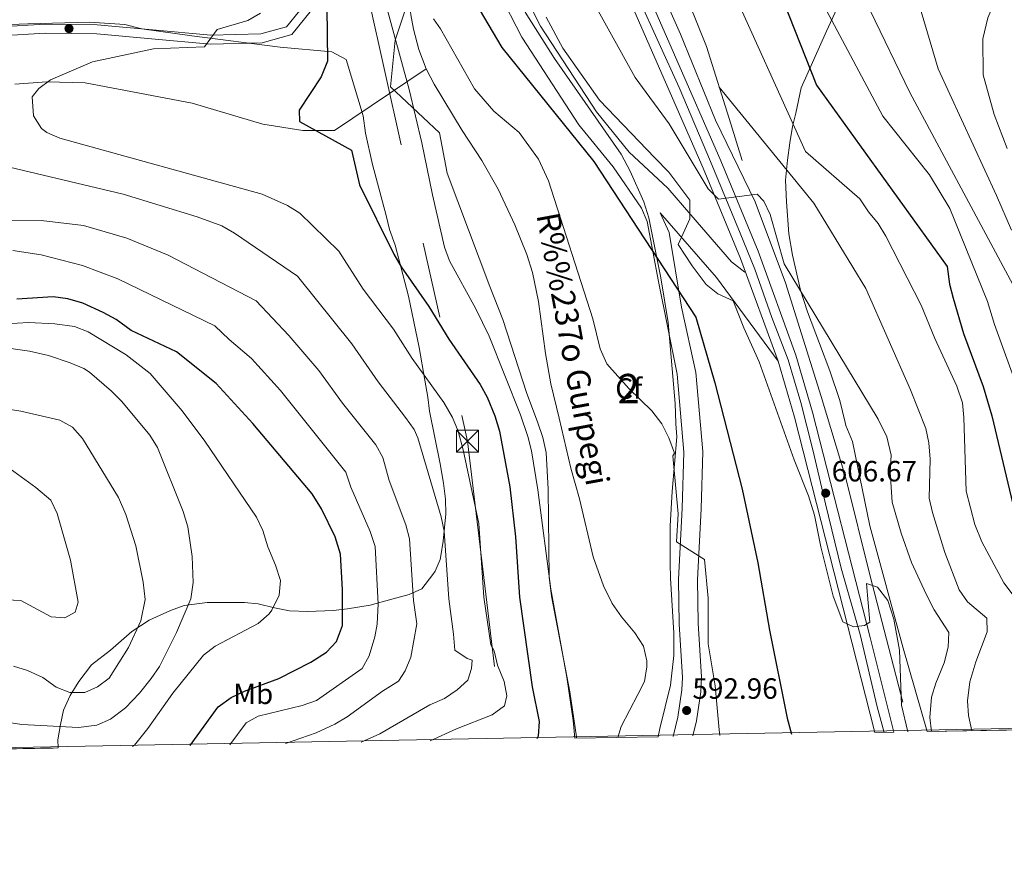
# Model space of a CAD drawing. Units: metres. Extents: x 627615 to 634512, y 4743496 to 4748252.
# Drawn here: x 629584 to 629921, y 4743496 to 4743780 of the extents above; entities that cross this region are included whole.
import ezdxf
from ezdxf.enums import TextEntityAlignment as Align

# ---------------------------------------------------------------- set-up
doc = ezdxf.new("R2010")
doc.units = ezdxf.units.M
doc.header["$MEASUREMENT"] = 0
for name, pattern in [('DGN Style 2', [86.13210000000001, 51.67926000000001, -34.45284]), ('DGN Style 3', [120.58494000000002, 86.13210000000001, -34.45284]), ('DGN Style 4', [137.8974921, 68.90568, -34.45284, 0.08613210000000002, -34.45284]), ('DGN Style 7', [172.26420000000002, 77.51889000000001, -34.45284, 25.83963, -34.45284])]:
    doc.linetypes.add(name, pattern=pattern)
for name, color, linetype, lineweight in [('Nivel 11', 7, 'Continuous', 0), ('Nivel 16', 7, 'Continuous', 0), ('Nivel 21', 7, 'Continuous', 0), ('Nivel 23', 7, 'Continuous', 0), ('Nivel 32', 7, 'Continuous', 0), ('Nivel 35', 7, 'Continuous', 0), ('Nivel 37', 7, 'Continuous', 0), ('Nivel 4', 7, 'Continuous', 0), ('Nivel 41', 7, 'Continuous', 0), ('Nivel 43', 7, 'Continuous', 0), ('Nivel 48', 7, 'Continuous', 0), ('Nivel 49', 7, 'Continuous', 0), ('Nivel 5', 7, 'Continuous', 0), ('Nivel 54', 7, 'Continuous', 0), ('Nivel 57', 7, 'Continuous', 0), ('Nivel 61', 7, 'Continuous', 0), ('Nivel 7', 7, 'Continuous', 0)]:
    doc.layers.add(name, color=color, linetype=linetype, lineweight=lineweight)
doc.styles.add('Style-Arial', font='txt')
doc.styles.add('Style-Arial Narrow', font='txt')
doc.styles.add('Style-timesi', font='timesi.shx', dxfattribs={"bigfont": 'timesibig.shx'})

# ---------------------------------------------------------------- blocks, each defined once
blk = doc.blocks.new('5PATER_3')
at = {"layer": 'Nivel 7', "linetype": 'Continuous', "lineweight": 0}
h = blk.add_hatch(color=51, dxfattribs=at)
edge = h.paths.add_edge_path()
edge.add_ellipse((0.00102224200963974, -0.000518798828125), major_axis=(-1.095731442372465, -1.110710699892244), ratio=0.9994222409660318, start_angle=0, end_angle=360)
blk = doc.blocks.new('5TME')
at = {"layer": 'Nivel 32', "color": 7, "linetype": 'Continuous', "lineweight": 0}
for p, q in [((-37.49965077638626, 37.49965074658394), (37.49965074658394, -37.49965077638626)), ((37.19965353608131, 37.69964888691902), (-37.19965356588364, -37.89964705705643))]:
    blk.add_line(p, q, dxfattribs=at)
at = {"layer": 'Nivel 32', "color": 7, "linetype": 'Continuous', "lineweight": 0, "flags": 128}
blk.add_lwpolyline([(-37.49965077638626, -37.49965077638626), (37.49965074658394, -37.49965077638626), (37.49965074658394, 37.49965074658394), (-37.49965077638626, 37.49965074658394), (-37.19965356588364, -37.89964705705643)], dxfattribs=at)

msp = doc.modelspace()

# ---------------------------------------------------------------- linework, layer by layer
at = {"layer": 'Nivel 11', "color": 142, "linetype": 'DGN Style 3', "lineweight": 13}
for points in [[(629707.0399999991, 4743903.119999999, 597.5), (629712.2699999996, 4743893.949999999, 597.3000000000001), (629713.9600000009, 4743888.960000001, 597.3000000000001), (629715.870000001, 4743877.49, 596.9), (629715.6600000001, 4743873.52, 596.96), (629709.1000000015, 4743845.369999999, 599.09), (629712.6600000001, 4743814.390000001, 597.59), (629714.8099999987, 4743802.540000001, 596.34), (629717.0100000016, 4743789.67, 596.28), (629717.7100000009, 4743782.109999999, 596.28), (629718.5799999982, 4743777.18, 596.28), (629720.4800000004, 4743770.220000001, 596.28), (629722.9400000013, 4743763.720000001, 596.28)], [(629582.3200000003, 4743758.439999999, 604.82), (629593.2800000012, 4743759.210000001, 604.26), (629606.4400000013, 4743758.83, 603.72), (629642.9600000009, 4743751.93, 599.95), (629667.120000001, 4743744.810000001, 599.8100000000001), (629680.7600000016, 4743742.640000001, 598.21), (629691.5899999999, 4743742.609999999, 597.65), (629722.9400000013, 4743763.720000001, 596.28)], [(629722.9400000013, 4743763.720000001, 596.28), (629725.6600000001, 4743758.390000001, 595.97), (629735.2399999984, 4743742.630000001, 595.66), (629741.9600000009, 4743732.35, 595.66), (629747.5700000003, 4743722.540000001, 595.0600000000001), (629753.2300000004, 4743710.369999999, 594.41), (629757.3299999982, 4743700.24, 593.86), (629759.3200000003, 4743694.050000001, 593.8000000000001), (629761.3500000015, 4743684.210000001, 593.48), (629763.7199999988, 4743666.470000001, 593.17), (629765.5899999999, 4743656.09, 593.17), (629768.379999999, 4743644.369999999, 592.5600000000001), (629772.379999999, 4743627.210000001, 592.54), (629775.2899999991, 4743616.790000001, 592.23), (629780.0399999991, 4743596.949999999, 591.92), (629783.5199999996, 4743587.029999999, 591.92), (629786.5199999996, 4743581.01, 591.92), (629789.6700000018, 4743576.439999999, 591.62), (629794.2199999988, 4743570.99, 591.61), (629797.1799999997, 4743566.390000001, 591.61), (629798.3200000003, 4743561.449999999, 591.61), (629798.3399999999, 4743559.33, 591.61), (629797.5399999991, 4743554.390000001, 591.61), (629795.2199999988, 4743549.9, 590.99), (629789.5399999991, 4743539.050000001, 590.98), (629788.4800000004, 4743535.27, 590.79)]]:
    msp.add_polyline3d(points, dxfattribs=at)
at = {"layer": 'Nivel 16', "color": 4, "linetype": 'DGN Style 2', "lineweight": 0}
msp.add_polyline3d([(629768.7399999984, 4743893.98, 612.66), (629777.9100000001, 4743855.82, 611.57), (629789.4400000013, 4743821.58, 610.76), (629809.8399999999, 4743775.460000001, 610.28), (629821.8200000003, 4743746.1, 609.74), (629835.3900000006, 4743718.210000001, 608.99), (629845.7899999991, 4743690.52, 608.38), (629857.8900000006, 4743651.73, 606.89), (629866.3200000003, 4743623.869999999, 605.8100000000001), (629874.7100000009, 4743590.369999999, 605.0600000000001), (629885.8000000007, 4743547.290000001, 603.77)], dxfattribs=at)
at = {"layer": 'Nivel 16', "color": 1, "linetype": 'Continuous', "lineweight": 13}
msp.add_polyline3d([(629796.2899999991, 4743827.23, 614.22), (629797.7300000004, 4743822.48, 615.1), (629806.8500000015, 4743800.790000001, 614.76), (629818.75, 4743771.24, 614.15), (629827.0100000016, 4743744.869999999, 613.88), (629830.870000001, 4743732.390000001, 610.35)], dxfattribs=at)
at = {"layer": 'Nivel 21', "color": 7, "linetype": 'Continuous', "lineweight": 0, "extrusion": (-0.697771904323665, -0.5112135691232854, 0.5017719165923478), "elevation": -2864206.875029076, "flags": 128}
msp.add_lwpolyline([(-3454412.756628452, 1662176.517080493), (-3454383.484154984, 1662181.3841327), (-3454348.034139456, 1662181.777196296)], dxfattribs=at)
at = {"layer": 'Nivel 21', "color": 7, "linetype": 'Continuous', "lineweight": 13}
for points in [[(629876.2300000004, 4743536.93, 603.67), (629868.4600000009, 4743567.82, 604.89), (629848.8599999994, 4743644.66, 607.21), (629843.2600000016, 4743663.85, 607.75), (629830.3900000006, 4743698.84, 608.8100000000001), (629817.6000000015, 4743729.720000001, 610.36), (629785.8399999999, 4743802.34, 611.86), (629774.370000001, 4743832.48, 612.3100000000001), (629768.3099999987, 4743851.98, 613.02), (629757.0799999982, 4743899.699999999, 613.76), (629752.4400000013, 4743927.68, 614.28), (629749.7699999996, 4743954.49, 615.12), (629749.25, 4743997.939999999, 616.82), (629750.8099999987, 4744031.790000001, 618.11), (629756.2300000004, 4744076.140000001, 620.39), (629759.6999999993, 4744096.529999999, 621.73), (629770.5599999987, 4744136.310000001, 623.9), (629797.4200000018, 4744226.57, 630.1800000000001), (629800.5799999982, 4744240.76, 630.95), (629803.4499999993, 4744259.18, 631.95), (629804.9600000009, 4744279.060000001, 633.37), (629805.1099999994, 4744301.02, 634.5600000000001), (629798.3000000007, 4744368.26, 638.86)], [(629882.7600000016, 4743537.050000001, 603.61), (629874.629999999, 4743569.380000001, 604.89), (629855, 4743646.34, 607.21), (629849.3099999987, 4743665.83, 607.75), (629836.4499999993, 4743701.35, 608.8100000000001), (629823.6400000006, 4743732.290000001, 610.36), (629791.9200000018, 4743804.82, 611.86), (629780.5799999982, 4743834.619999999, 612.3100000000001), (629774.6400000006, 4743853.710000001, 613.02), (629763.5199999996, 4743900.99, 613.76), (629758.9600000009, 4743928.540000001, 614.28), (629756.3399999999, 4743954.85, 615.12), (629755.8200000003, 4743997.83, 616.82), (629757.3599999994, 4744031.24, 618.11), (629762.7199999988, 4744075.189999999, 620.39), (629766.120000001, 4744095.109999999, 621.73), (629776.870000001, 4744134.51, 623.9), (629803.7699999996, 4744224.92, 630.1800000000001), (629807.0399999991, 4744239.540000001, 630.95), (629809.9800000004, 4744258.42, 631.95), (629811.5199999996, 4744278.790000001, 633.37), (629811.6799999997, 4744301.33, 634.5600000000001), (629804.8500000015, 4744368.790000001, 638.86)]]:
    msp.add_polyline3d(points, dxfattribs=at)
at = {"layer": 'Nivel 21', "color": 7, "linetype": 'DGN Style 3', "lineweight": 0}
for points in [[(629750.1999999993, 4744212.1, 612.2), (629736.3000000007, 4744166.779999999, 612.48), (629729.5899999999, 4744142.27, 612.41), (629724.3999999985, 4744118.99, 612.09), (629719.9499999993, 4744095.540000001, 610.71), (629717.3200000003, 4744071.73, 609.15), (629717.3599999994, 4744053.369999999, 607.75), (629716.129999999, 4744018.390000001, 606.37), (629718.3000000007, 4743982.880000001, 605.5), (629720.9200000018, 4743967.890000001, 603.9300000000001), (629724.6000000015, 4743946.02, 602.98), (629730.7399999984, 4743920.08, 602.64), (629736.1000000015, 4743902.49, 602.98), (629741.7600000016, 4743868.6, 604.11), (629743.7199999988, 4743833.560000001, 604.47), (629747.8000000007, 4743814.33, 604.34), (629754.6499999985, 4743792.66, 604.54), (629762.0399999991, 4743778.25, 604.47), (629781.1600000001, 4743748.99, 603.95), (629792.3399999999, 4743735.25, 603.86), (629805.4899999984, 4743722.92, 604.0600000000001), (629813.3299999982, 4743713.779999999, 604.95), (629827.3200000003, 4743697.75, 608.27), (629831.8399999999, 4743694.17, 608.61)], [(629577.4100000001, 4743777.99, 608.96), (629592.7300000004, 4743778.880000001, 608.21), (629610.5399999991, 4743778.65, 606.5600000000001), (629629.379999999, 4743776.93, 604.71), (629649.3399999999, 4743775.119999999, 603.96), (629666.4299999997, 4743775.58, 602.1800000000001), (629675.2399999984, 4743778.060000001, 600.74), (629685.9100000001, 4743791.32, 598.69), (629690.7399999984, 4743803.439999999, 598.49), (629692.8500000015, 4743815.689999999, 598.62), (629691.5700000003, 4743834.83, 599.1), (629692.3599999994, 4743853.859999999, 599.58), (629696.8299999982, 4743890.76, 599.79), (629702.8500000015, 4743907.23, 599.85), (629711.5899999999, 4743916.84, 600.61), (629716.2399999984, 4743920.290000001, 600.88), (629721.5100000016, 4743922.800000001, 602.75)], [(629814.0899999999, 4743535.76, 592.57), (629815.3299999982, 4743540.949999999, 592.82), (629816.8099999987, 4743550.859999999, 593.17), (629817.0199999996, 4743555.83, 593.35), (629815.8599999994, 4743574.33, 593.98), (629815.6499999985, 4743589.109999999, 594.91), (629816.870000001, 4743613.35, 596.16), (629817.5399999991, 4743632.91, 596.61), (629815.129999999, 4743659.890000001, 597.72), (629810.1400000006, 4743682.279999999, 599.75), (629805.9699999988, 4743707.800000001, 603.12), (629802.879999999, 4743714.5, 604.0600000000001)]]:
    msp.add_polyline3d(points, dxfattribs=at)
at = {"layer": 'Nivel 21', "color": 7, "linetype": 'Continuous', "lineweight": 0}
for points in [[(629577.4200000018, 4743774.98, 608.96), (629592.7899999991, 4743775.880000001, 608.21), (629610.379999999, 4743775.65, 606.5600000000001), (629629.1099999994, 4743773.939999999, 604.71), (629649.2399999984, 4743772.109999999, 603.96), (629666.8900000006, 4743772.59, 602.1800000000001), (629676.9800000004, 4743775.43, 600.74), (629688.5300000012, 4743789.790000001, 598.69)], [(629747.7199999988, 4743789.810000001, 604.54), (629755.5799999982, 4743774.5, 604.47), (629775.120000001, 4743744.58, 603.95), (629786.870000001, 4743730.15, 603.86)], [(629786.870000001, 4743730.15, 603.86), (629796.4699999988, 4743716.07, 602.37), (629798.4100000001, 4743711.52, 602.14), (629802.379999999, 4743691.040000001, 602.03), (629808.6700000018, 4743659.32, 597.72), (629811.0399999991, 4743632.73, 596.61), (629810.3900000006, 4743613.630000001, 596.16), (629809.1600000001, 4743589.220000001, 594.91), (629809.370000001, 4743574.08, 593.98), (629810.5300000012, 4743555.77, 593.35), (629810.3399999999, 4743551.48, 593.17), (629808.9600000009, 4743542.18, 592.82), (629807.3900000006, 4743535.630000001, 592.51)]]:
    msp.add_polyline3d(points, dxfattribs=at)
at = {"layer": 'Nivel 23', "color": 7, "linetype": 'DGN Style 4', "lineweight": 0}
msp.add_polyline3d([(629752.9200000018, 4744006.52, 617.15), (629752.9200000018, 4743988.02, 616.4300000000001), (629752.9200000018, 4743961.859999999, 615.41), (629753.8200000003, 4743943.1, 614.9), (629755.5, 4743928.609999999, 614.3000000000001), (629760.1600000001, 4743902.83, 613.8000000000001), (629764.9400000013, 4743879.540000001, 613.4300000000001), (629771.5100000016, 4743852.359999999, 613), (629778.620000001, 4743830.359999999, 612.26), (629784.8299999982, 4743813.15, 612.01), (629790.9100000001, 4743798.01, 611.75), (629809.370000001, 4743757.26, 610.9), (629820.1000000015, 4743732.029999999, 610.38), (629830.2800000012, 4743707.529999999, 609.1800000000001), (629835.1999999993, 4743695.24, 608.66), (629841.0199999996, 4743678.68, 608.17), (629846.6799999997, 4743664.279999999, 607.73), (629850.9499999993, 4743649.66, 607.32), (629855.0899999999, 4743633.48, 606.84), (629859.3599999994, 4743615.109999999, 606.29), (629864.7600000016, 4743593.09, 605.63), (629871.2300000004, 4743570.449999999, 604.9300000000001), (629877.0300000012, 4743545.68, 603.99), (629879.5, 4743536.99, 603.64)], dxfattribs=at)
at = {"layer": 'Nivel 32', "color": 6, "linetype": 'DGN Style 7', "lineweight": 0}
msp.add_polyline3d([(629920.370000001, 4744970.550000001, 679.8100000000001), (629731.4400000013, 4744843.58, 629.99), (629653.6700000018, 4744655.050000001, 622.6), (629569.8000000007, 4744461.65, 652.7), (629594.0700000003, 4744348.93, 633.6800000000001), (629626.2600000016, 4744173.07, 631.36), (629660.8000000007, 4744003.609999999, 606.41), (629697.5599999987, 4743813.390000001, 598.34), (629737.0500000007, 4743636.470000001, 604.2), (629749.25, 4743534.540000001, 601.99)], dxfattribs=at)
at = {"layer": 'Nivel 35', "color": 92, "linetype": 'DGN Style 3', "lineweight": 0}
for points in [[(629773.7300000004, 4743535, 594.73), (629773.1700000018, 4743541, 594.57), (629771.0100000016, 4743555.85, 594.91), (629765.5599999987, 4743585.91, 595.22), (629761.0500000007, 4743619.810000001, 595.85), (629758.8900000006, 4743633.189999999, 595.85), (629757.6799999997, 4743638.029999999, 596.02), (629755.1499999985, 4743645.48, 596.36), (629744.5199999996, 4743672.290000001, 597.4), (629739.9499999993, 4743681.66, 597.72), (629730.8999999985, 4743698.029999999, 598.34), (629729.1700000018, 4743702.73, 598.34), (629725.1400000006, 4743720.57, 598.34), (629721.4699999988, 4743738.35, 598.96), (629717.1000000015, 4743756.630000001, 598.65), (629708.5, 4743787.960000001, 598.57), (629700.6999999993, 4743821.43, 598.57), (629696.8399999999, 4743857.41, 598.57), (629693.7300000004, 4743873.689999999, 598.57), (629685.6099999994, 4743904.33, 598.7), (629669.0799999982, 4743953.449999999, 604.29), (629665.7899999991, 4743966.83, 605), (629664.0799999982, 4743973.790000001, 605.1), (629658.1000000015, 4744008.470000001, 603.87)], [(629756.7199999988, 4743782.99, 603.5500000000001), (629766.8399999999, 4743767.24, 603.44), (629789.5899999999, 4743734.470000001, 604.57), (629792.6600000001, 4743728.73, 603.02), (629797.2699999996, 4743718.27, 600.64), (629798.9899999984, 4743712.77, 600.22), (629803.1400000006, 4743692.310000001, 598.85), (629805.6000000015, 4743676.98, 597.72), (629808.0300000012, 4743649.310000001, 596.78), (629808.3099999987, 4743642.630000001, 596.78), (629808.2100000009, 4743642.369999999, 597.4), (629808.5599999987, 4743638, 597.09), (629807.0399999991, 4743619.33, 596.78), (629806.3500000015, 4743607.550000001, 596.21), (629806.2899999991, 4743594.73, 595.22), (629806.3900000006, 4743589.73, 595.28), (629807.5700000003, 4743570.869999999, 593.36), (629807.5399999991, 4743563.310000001, 593.35), (629806.4499999993, 4743553.15, 593.16), (629802.7600000016, 4743538.35, 592.73), (629802.2199999988, 4743535.529999999, 592.62)], [(629894.1000000015, 4743537.26, 609.16), (629885.9299999997, 4743565.77, 606.24), (629874.5399999991, 4743607.51, 606.86), (629868.6600000001, 4743636.32, 607.79), (629866.3500000015, 4743641.83, 608.11), (629866.1000000015, 4743642.82, 607.79), (629864.3399999999, 4743650.42, 607.79), (629860.9400000013, 4743660.470000001, 607.79), (629857.3599999994, 4743669.83, 608.54), (629853.2699999996, 4743680.65, 608.73), (629850.8099999987, 4743688.07, 609.47), (629848.129999999, 4743700.029999999, 610.6), (629846.8299999982, 4743707.32, 611.85), (629846.0300000012, 4743718.27, 612.47), (629845.6799999997, 4743725.640000001, 613.8100000000001), (629846.3900000006, 4743732.42, 615.02), (629847.2699999996, 4743738.359999999, 616.54), (629848.1400000006, 4743743.960000001, 618.4300000000001), (629849.2600000016, 4743748.48, 620.26), (629851.1099999994, 4743757.220000001, 654.3100000000001), (629859.8000000007, 4743776.49, 637.82), (629863.2800000012, 4743784.199999999, 633.49)], [(629580.9100000001, 4743778.800000001, 608.4300000000001), (629586.7699999996, 4743779.050000001, 606.45), (629607.8399999999, 4743779.609999999, 604.9), (629620.0100000016, 4743778.77, 603.98), (629625.75, 4743777.290000001, 603.98), (629642.8900000006, 4743774.9, 601.45), (629673.0599999987, 4743771.029999999, 600.0600000000001), (629690.7100000009, 4743769.470000001, 598.85), (629695.5700000003, 4743766.83, 598.58), (629701.370000001, 4743747.630000001, 598.65), (629702.2100000009, 4743741.689999999, 598.96), (629704.5700000003, 4743730.99, 598.96), (629709.2600000016, 4743713.59, 598.96), (629710.3999999985, 4743708.73, 599.26), (629712.3299999982, 4743703.390000001, 601.46), (629716.8599999994, 4743685.949999999, 604.52), (629720.5899999999, 4743668.49, 607.9), (629722.5, 4743657.34, 608.63), (629723.5199999996, 4743651.449999999, 609.87), (629724.120000001, 4743646.720000001, 611.53), (629727.7199999988, 4743628.68, 611.74), (629728.879999999, 4743622.130000001, 611.4300000000001), (629729.5599999987, 4743616.710000001, 611.4300000000001), (629729.620000001, 4743611.699999999, 611.58), (629728.8000000007, 4743602.290000001, 612.6800000000001), (629727.9800000004, 4743597.33, 612.84), (629727.6900000013, 4743596.029999999, 612.99), (629725.9699999988, 4743592.109999999, 615.61), (629725.1999999993, 4743590.890000001, 616.42), (629721.4400000013, 4743586.07, 617.98), (629717.1799999997, 4743584.060000001, 620.78), (629711.1600000001, 4743582.48, 623.28), (629703.8399999999, 4743580.48, 625.46), (629696.0399999991, 4743579.24, 626.39), (629691.1999999993, 4743578.619999999, 627.44), (629682.5199999996, 4743578.33, 629.82), (629676.2399999984, 4743578.57, 631.07), (629671.0799999982, 4743579.550000001, 632.63), (629665.5799999982, 4743580.859999999, 633.25), (629660.8299999982, 4743581.4, 634.73), (629648.0700000003, 4743581.34, 637.24), (629640.1999999993, 4743580.300000001, 639.17), (629635.5899999999, 4743578.67, 640.17), (629628.2899999991, 4743575.300000001, 641.54), (629622.3099999987, 4743571.4, 641.67), (629615.1000000015, 4743565.130000001, 641.67), (629608.6000000015, 4743560.050000001, 641.35), (629604.2399999984, 4743554.41, 641.04), (629601.25, 4743549.619999999, 639.17), (629599, 4743544.6, 636.99), (629597.9200000018, 4743539.67, 634.19), (629597.0700000003, 4743534.460000001, 632.32), (629597.1499999985, 4743531.68, 630.98)]]:
    msp.add_polyline3d(points, dxfattribs=at)
at = {"layer": 'Nivel 4', "color": 30, "linetype": 'Continuous', "lineweight": 30, "flags": 128}
for points, elevation in [([(629702.379999999, 4743980.380000001), (629704.7600000016, 4743973.300000001), (629718.0599999987, 4743929.23), (629725.3500000015, 4743882.16), (629726.629999999, 4743854.98), (629731.7399999984, 4743810.290000001), (629733.9699999988, 4743799.540000001), (629736.629999999, 4743791.720000001), (629748.7699999996, 4743770.949999999), (629780.1900000013, 4743731.98), (629815.1099999994, 4743678.810000001), (629821.5799999982, 4743656.42), (629830.9600000009, 4743620.029999999), (629836.2899999991, 4743594.91), (629840.2399999984, 4743571.880000001), (629846.2800000012, 4743541.890000001), (629847.8200000003, 4743536.390000001)], 600), ([(629822.7199999988, 4743882.33), (629814.5399999991, 4743857.689999999), (629817.0700000003, 4743840.640000001), (629820.8999999985, 4743831.41), (629843.2600000016, 4743791.380000001), (629856.3000000007, 4743758.029999999), (629900.9600000009, 4743696.130000001), (629901.8299999982, 4743690.16), (629903.0199999996, 4743685.310000001), (629906.5899999999, 4743673.27), (629913.3200000003, 4743655.17), (629916.2899999991, 4743645.18), (629924.4499999993, 4743610.67), (629928.8900000006, 4743601.17), (629937.5799999982, 4743586.68), (629939.25, 4743581.960000001), (629938.879999999, 4743569.18), (629935.6400000006, 4743545.76), (629935.7100000009, 4743540.220000001), (629936.5300000012, 4743538.060000001)], 625), ([(629689.0300000012, 4743784.630000001), (629689.25, 4743766.279999999), (629687.0700000003, 4743760.93), (629679.4800000004, 4743749.6), (629679.6499999985, 4743745.710000001), (629697.379999999, 4743735.92), (629700.1999999993, 4743724.029999999), (629711.9400000013, 4743700.380000001), (629714.3999999985, 4743696.02), (629723.8099999987, 4743682.449999999), (629730.6999999993, 4743671.35), (629741.3999999985, 4743655.869999999), (629743.8000000007, 4743651.49), (629746.4499999993, 4743645.119999999), (629748.0199999996, 4743639.880000001), (629751.5199999996, 4743620.880000001), (629753.4499999993, 4743603.77), (629754.8299999982, 4743583.199999999), (629759.1600000001, 4743552.51), (629761.5199999996, 4743540.699999999), (629761.1799999997, 4743535.74), (629760.7100000009, 4743534.75)], 600), ([(629642.25, 4743532.529999999), (629651.870000001, 4743545.699999999), (629656.3299999982, 4743548.91), (629660.8299999982, 4743551.08), (629672.6000000015, 4743555.439999999), (629683.5399999991, 4743561.01), (629688.8900000006, 4743564.369999999), (629692.3200000003, 4743568.050000001), (629694.3200000003, 4743573.550000001), (629694.3599999994, 4743585.84), (629693.6799999997, 4743597.91), (629691.8200000003, 4743603.84), (629687.1499999985, 4743613.32), (629683.9699999988, 4743618.449999999), (629663.75, 4743642.550000001), (629651.129999999, 4743656.15), (629637.5700000003, 4743666.970000001), (629622.129999999, 4743674.27), (629616.9499999993, 4743677.98), (629612.6099999994, 4743680.470000001), (629605.620000001, 4743683.66), (629600.4499999993, 4743685.09), (629595.5, 4743685.75), (629583.0799999982, 4743684.98)], 625)]:
    msp.add_lwpolyline(points, dxfattribs=dict(at, elevation=elevation))
at = {"layer": 'Nivel 49', "color": 7, "linetype": 'Continuous', "lineweight": 0, "extrusion": (0.05429215948047986, -0.1129211762611894, 0.9921195338116953), "elevation": -500836.9804781157, "flags": 128}
msp.add_lwpolyline([(2622862.014944814, 3970798.778348343), (2621137.612914827, 3971594.580417946), (2621203.829973277, 3971740.236698864)], dxfattribs=at)
at = {"layer": 'Nivel 49', "color": 7, "linetype": 'Continuous', "lineweight": 0, "extrusion": (-0.2481938739954431, -0.004668647545736447, 0.9686991300921189), "elevation": -177891.6677107944, "flags": 128}
msp.add_lwpolyline([(-4730851.750423014, 696868.4373792), (-4730851.750423012, 696641.1955789067)], dxfattribs=at)
at = {"layer": 'Nivel 49', "color": 7, "linetype": 'Continuous', "lineweight": 0, "extrusion": (0.00918487192867814, 0.0001687878455499812, 0.9999578039289043), "elevation": 7189.628409667859, "flags": 128}
msp.add_lwpolyline([(629844.1160381027, 4743535.784048207), (629850.6463137455, 4743535.904048208)], dxfattribs=at)
at = {"layer": 'Nivel 49', "color": 7, "linetype": 'Continuous', "lineweight": 0, "extrusion": (0.07383330978092155, 0.001373522435376919, 0.9972696504972535), "elevation": 53606.73682371244, "flags": 128}
msp.add_lwpolyline([(4731000.744242378, -715918.1431092136), (4731000.744242378, -715889.5701657198)], dxfattribs=at)
at = {"layer": 'Nivel 5', "color": 30, "linetype": 'Continuous', "lineweight": 0, "flags": 128}
for points, elevation in [([(629930.3299999982, 4743935.369999999), (629900.0399999991, 4743925.66), (629879.1799999997, 4743916.699999999), (629874.3999999985, 4743913.939999999), (629866.9100000001, 4743906.98), (629859.629999999, 4743898.390000001), (629857.6499999985, 4743894.970000001), (629854.7800000012, 4743886.880000001), (629853, 4743878.869999999), (629852.2100000009, 4743853.779999999), (629853.3299999982, 4743839.869999999), (629855.2300000004, 4743830.24), (629874.6600000001, 4743783.609999999), (629888.2600000016, 4743755.609999999), (629925.8900000006, 4743685.359999999)], 635), ([(629937.7199999988, 4743921.92), (629907.6400000006, 4743915.640000001), (629898.7399999984, 4743911.91), (629890.3999999985, 4743905.720000001), (629885.7199999988, 4743901), (629883.0799999982, 4743896.73), (629881.3200000003, 4743890.220000001), (629876.2300000004, 4743860.529999999), (629875.5, 4743846.800000001), (629876.370000001, 4743836.99), (629880.8000000007, 4743821.390000001), (629897.8599999994, 4743763.609999999), (629917.8599999994, 4743720.41), (629922.9400000013, 4743708.59)], 640), ([(629924.129999999, 4743802.970000001), (629914.8999999985, 4743781.07), (629913.120000001, 4743773.880000001), (629913.2699999996, 4743761.6), (629917.0700000003, 4743748.119999999), (629921.5399999991, 4743736.470000001)], 645), ([(629825.5799999982, 4743795.25), (629852.5399999991, 4743735.48), (629871.0899999999, 4743719.27), (629874.0899999999, 4743714.76), (629877.3999999985, 4743710.779999999), (629880.0599999987, 4743706.540000001), (629892.0700000003, 4743682.91), (629896.8000000007, 4743671.51), (629904.3000000007, 4743655.310000001), (629906.1999999993, 4743649.58), (629906.7199999988, 4743644.609999999), (629907.4200000018, 4743619.4), (629910.4400000013, 4743608.060000001), (629912.8200000003, 4743602.07), (629920.3500000015, 4743588.109999999), (629923.5700000003, 4743583.869999999)], 620), ([(629774.3399999999, 4743535.01), (629774.3000000007, 4743535.48), (629772.0599999987, 4743550.85), (629765.7600000016, 4743583.49), (629764.9800000004, 4743589.970000001), (629764.6499999985, 4743620.09), (629763.8999999985, 4743632.630000001), (629762.8200000003, 4743637.710000001), (629761.0399999991, 4743643.029999999), (629757.3299999982, 4743652.810000001), (629749.1900000013, 4743677.99), (629744.75, 4743689.35), (629730.1499999985, 4743728.029999999), (629727.5300000012, 4743741.83), (629710.7699999996, 4743757.49), (629712.370000001, 4743773.49), (629717.9699999988, 4743790.290000001)], 595), ([(629777.629999999, 4743791.029999999), (629794.379999999, 4743760.720000001), (629805.9899999984, 4743744.869999999), (629819.3000000007, 4743722.689999999), (629822.8500000015, 4743719.15), (629836.0500000007, 4743720.880000001), (629838.3500000015, 4743718.470000001), (629840.4600000009, 4743713.939999999), (629845.2399999984, 4743697), (629877.3900000006, 4743643.99), (629880.3200000003, 4743637.949999999), (629881.8299999982, 4743631.65), (629881.5, 4743625.859999999), (629882.1400000006, 4743615.640000001), (629885.2100000009, 4743605.040000001), (629888.75, 4743594.99), (629893.7699999996, 4743584.23), (629896.4899999984, 4743578.880000001), (629901.6000000015, 4743571.07), (629901.2699999996, 4743566.07), (629899.9400000013, 4743560.790000001), (629897.120000001, 4743553.83), (629895.6600000001, 4743549.040000001), (629895.0799999982, 4743542.130000001), (629895.6600000001, 4743537.290000001)], 610), ([(629724.2899999991, 4743534.07), (629733.3000000007, 4743538.26), (629745.5399999991, 4743543), (629749.7199999988, 4743546.02), (629750.5, 4743549.48), (629749.5700000003, 4743554.390000001), (629747.3200000003, 4743559.98), (629746.1799999997, 4743564.85), (629744.9800000004, 4743566.949999999), (629742.6900000013, 4743583.210000001), (629740.9200000018, 4743608.32), (629735.6000000015, 4743633.460000001), (629733.8299999982, 4743639.92), (629731.9299999997, 4743644.57), (629729, 4743649.73), (629718.1400000006, 4743664.68), (629711.7300000004, 4743674.68), (629701.4499999993, 4743688.439999999), (629693.1000000015, 4743701.359999999), (629679.75, 4743714.34), (629675.5700000003, 4743717.029999999), (629666.8399999999, 4743720.800000001), (629597.7899999991, 4743739.93), (629593.2800000012, 4743741.93), (629591.4699999988, 4743743.32), (629588.7899999991, 4743747.59), (629588.2399999984, 4743754.09), (629590.5399999991, 4743756.91), (629594.5399999991, 4743759.91), (629608.870000001, 4743766.09), (629629.6999999993, 4743770.470000001), (629647.1400000006, 4743771.17), (629651.5, 4743777.050000001), (629662.0300000012, 4743780.15), (629666.2699999996, 4743782.720000001)], 605), ([(629859.75, 4743783.59), (629879.0500000007, 4743747.550000001), (629894.9899999984, 4743727.4), (629901.8900000006, 4743716), (629914.7899999991, 4743684.210000001), (629917.120000001, 4743676.380000001), (629925.0899999999, 4743654.35)], 630), ([(629725.4299999997, 4743780.689999999), (629727.7899999991, 4743777.310000001), (629739.4699999988, 4743756.790000001), (629746.0199999996, 4743749.199999999), (629754.6900000013, 4743741.949999999), (629761.3399999999, 4743732.810000001), (629764.7100000009, 4743725.41), (629779.8999999985, 4743678.25), (629782.3900000006, 4743667.970000001), (629784.7300000004, 4743662.91), (629792.1600000001, 4743654.449999999), (629800.0399999991, 4743646.800000001), (629803.4400000013, 4743642.42), (629805.879999999, 4743637.66), (629807.7699999996, 4743632.42), (629807.2600000016, 4743631.439999999), (629809.0599999987, 4743611.640000001), (629808.4600000009, 4743602.050000001), (629818.0599999987, 4743596.040000001), (629819.2600000016, 4743582.85), (629819.2600000016, 4743567.25), (629821.6600000001, 4743552.85), (629823.0799999982, 4743537.890000001), (629823.2399999984, 4743535.93)], 595), ([(629763.9400000013, 4743781.310000001), (629769.6000000015, 4743770.720000001), (629782.1400000006, 4743752.970000001), (629801.0599999987, 4743733.210000001), (629805.8599999994, 4743728.41), (629813.0599999987, 4743718.810000001), (629813.0599999987, 4743712.41), (629809.0599999987, 4743703.609999999), (629813.8599999994, 4743696.41), (629818.6600000001, 4743690.01), (629822.6600000001, 4743686.810000001), (629827.8299999982, 4743684.41), (629831.5199999996, 4743675.220000001), (629836.7800000012, 4743663.57), (629848.6799999997, 4743630.09), (629853.5799999982, 4743617.790000001), (629855.620000001, 4743611.15), (629857.7600000016, 4743600.43), (629861.9699999988, 4743583.560000001), (629865.3500000015, 4743574.720000001), (629868.9800000004, 4743573.029999999), (629872.7800000012, 4743573.5), (629874.5100000016, 4743574.66), (629873.4200000018, 4743587.859999999), (629877.2100000009, 4743586.609999999), (629880.7600000016, 4743582.02), (629882.7600000016, 4743575.67), (629884.7100000009, 4743565.07)], 605), ([(629823.1000000015, 4743757.35), (629855.4299999997, 4743717.75), (629873.1999999993, 4743688.65), (629888.4499999993, 4743654.040000001), (629893.6999999993, 4743640.75), (629894.7699999996, 4743635.859999999), (629895.129999999, 4743630.33), (629894.7899999991, 4743616.99), (629895.9299999997, 4743612.08), (629900.2199999988, 4743598.41), (629905.0599999987, 4743585.65), (629907.9600000009, 4743581.57), (629914.5100000016, 4743575.98), (629914.6700000018, 4743571.34), (629910.7899999991, 4743561.119999999), (629908.7699999996, 4743554.25), (629907.9100000001, 4743547.810000001), (629908.2600000016, 4743542.810000001), (629909.4200000018, 4743537.550000001)], 615), ([(629700.7100000009, 4743533.630000001), (629707.0500000007, 4743536.48), (629724.2399999984, 4743546.369999999), (629729.2399999984, 4743548.529999999), (629733.5, 4743551.49), (629737.2199999988, 4743554.82), (629738.4800000004, 4743558.800000001), (629738.6000000015, 4743561.640000001), (629736.9400000013, 4743562.18), (629732.7600000016, 4743565.060000001), (629732.3299999982, 4743570.51), (629730.629999999, 4743582.609999999), (629729.0799999982, 4743605.68), (629728.0300000012, 4743610.58), (629720.0700000003, 4743637.65), (629718.8200000003, 4743640.41), (629715.9200000018, 4743644.529999999), (629706.4899999984, 4743656.77), (629697.5599999987, 4743669.699999999), (629678.9699999988, 4743692.880000001), (629657.4400000013, 4743707.51), (629653.0899999999, 4743709.98), (629644.6700000018, 4743713.140000001), (629619.3500000015, 4743720.85), (629548.7899999991, 4743737.6)], 610), ([(629674.8500000015, 4743533.140000001), (629685.3000000007, 4743536.880000001), (629691.6799999997, 4743539.810000001), (629695.9899999984, 4743542.35), (629708, 4743551.08), (629713.4400000013, 4743554.5), (629715.7399999984, 4743558.060000001), (629717.7199999988, 4743562.699999999), (629719.6900000013, 4743574.07), (629718.5799999982, 4743582.02), (629717.2600000016, 4743603.07), (629716, 4743607.92), (629710.3200000003, 4743623.09), (629708.1499999985, 4743630.880000001), (629705.6900000013, 4743635.23), (629694.379999999, 4743649.470000001), (629686.2899999991, 4743660.65), (629676.0300000012, 4743672.550000001), (629664.8299999982, 4743684.4), (629634.7699999996, 4743700.060000001), (629620.6600000001, 4743705.859999999), (629605.8299999982, 4743710.109999999), (629591.370000001, 4743711.91), (629559.4200000018, 4743711.93)], 615), ([(629655.8299999982, 4743532.779999999), (629661.4600000009, 4743540.300000001), (629665.5599999987, 4743542.540000001), (629680.5100000016, 4743546.140000001), (629685.5100000016, 4743547.92), (629701.120000001, 4743558.790000001), (629703.4499999993, 4743563.18), (629705.3900000006, 4743569.66), (629706.1600000001, 4743573.949999999), (629706.5799999982, 4743580.880000001), (629705.4600000009, 4743600.460000001), (629703.8500000015, 4743605.59), (629697.1400000006, 4743620.77), (629695.4600000009, 4743625.939999999), (629673.1700000018, 4743653.75), (629663.2300000004, 4743664.710000001), (629655.5700000003, 4743671.15), (629650.6999999993, 4743675.92), (629617.5899999999, 4743691.939999999), (629605.5399999991, 4743696.43), (629591.3299999982, 4743700.17), (629581.6999999993, 4743701.58)], 620), ([(629622.5899999999, 4743532.16), (629623.2100000009, 4743532.57), (629627.7699999996, 4743538.300000001), (629636.3399999999, 4743550.35), (629646.879999999, 4743563.35), (629650.8399999999, 4743566.4), (629665.5799999982, 4743574.199999999), (629669.2899999991, 4743577.51), (629670.2199999988, 4743578.720000001), (629672.6799999997, 4743583.890000001), (629673.1400000006, 4743588.890000001), (629671.3999999985, 4743594.07), (629668.8000000007, 4743600.41), (629667.0799999982, 4743605.949999999), (629664.9499999993, 4743610.470000001), (629647.2600000016, 4743636.529999999), (629639.5100000016, 4743646.83), (629628.6700000018, 4743659.630000001), (629620.3599999994, 4743665.91), (629607.4299999997, 4743673.790000001), (629602.75, 4743675.6), (629596.0700000003, 4743676.529999999), (629587.0199999996, 4743676.98), (629571.9200000018, 4743676.07)], 630), ([(629574.3599999994, 4743541.26), (629584.8099999987, 4743539.689999999), (629604.1000000015, 4743538.640000001), (629610.4400000013, 4743539.48), (629615.0300000012, 4743541.460000001), (629620.1400000006, 4743545.380000001), (629624.9600000009, 4743550.41), (629628.9899999984, 4743555.42), (629631.8599999994, 4743559.52), (629637.6400000006, 4743571.09), (629642.5199999996, 4743582.67), (629643.2600000016, 4743588.17), (629643.0199999996, 4743597.08), (629641.5399999991, 4743607.23), (629639.9200000018, 4743612.49), (629631.0899999999, 4743634.290000001), (629628.4699999988, 4743638.550000001), (629618.879999999, 4743650.050000001), (629615.379999999, 4743653.609999999), (629607.8999999985, 4743660.050000001), (629605.8999999985, 4743661.290000001), (629601.2699999996, 4743663.189999999), (629593.9100000001, 4743665.699999999), (629587.379999999, 4743667.17), (629573.6000000015, 4743669.1)], 635), ([(629581.870000001, 4743559.65), (629586.6400000006, 4743558.15), (629591.9100000001, 4743555.73), (629596.4499999993, 4743552.4), (629601.1400000006, 4743550.66), (629606.25, 4743550.630000001), (629610.620000001, 4743552.52), (629614.6400000006, 4743555.550000001), (629621.2399999984, 4743565.99), (629625.4400000013, 4743575.15), (629626.9200000018, 4743582.43), (629626.1999999993, 4743588.26), (629623.6999999993, 4743600.67), (629620.2800000012, 4743611.470000001), (629617.75, 4743617.18), (629605.4400000013, 4743637.390000001), (629602.0799999982, 4743641.220000001), (629597.6999999993, 4743643.689999999), (629584.3900000006, 4743646.76), (629579.4400000013, 4743647.49)], 640), ([(629579.4400000013, 4743582.32), (629584.4499999993, 4743582.029999999), (629594.8200000003, 4743576.449999999), (629599.3999999985, 4743576.09), (629602.9600000009, 4743578.029999999), (629604.0399999991, 4743581.42), (629601.4200000018, 4743595.800000001), (629596.8500000015, 4743611.76), (629594.6799999997, 4743616.310000001), (629589.6000000015, 4743620.619999999), (629579.5599999987, 4743627.960000001)], 645), ([(629884.7100000009, 4743565.07), (629885.3999999985, 4743546.310000001), (629887.5799999982, 4743537.140000001)], 605)]:
    msp.add_lwpolyline(points, dxfattribs=dict(at, elevation=elevation))
at = {"layer": 'Nivel 54', "color": 9, "linetype": 'Continuous', "lineweight": 0}
msp.add_polyline3d([(629785.8399999999, 4743802.34, 611.86), (629817.6000000015, 4743729.720000001, 610.36), (629830.3900000006, 4743698.84, 608.8100000000001), (629843.2600000016, 4743663.85, 607.75), (629848.8599999994, 4743644.66, 607.21), (629868.4600000009, 4743567.82, 604.89), (629876.2300000004, 4743536.93, 603.67), (629882.7600000016, 4743537.050000001, 603.61), (629874.629999999, 4743569.380000001, 604.89), (629855, 4743646.34, 607.21), (629849.3099999987, 4743665.83, 607.75), (629836.4499999993, 4743701.35, 608.8100000000001), (629823.6400000006, 4743732.290000001, 610.36), (629791.9200000018, 4743804.82, 611.86)], dxfattribs=at)
at = {"layer": 'Nivel 57', "color": 92, "linetype": 'DGN Style 3', "lineweight": 0}
for points in [[(629708.5, 4743787.960000001, 598.57), (629717.1000000015, 4743756.630000001, 598.65), (629721.4699999988, 4743738.35, 598.96), (629725.1400000006, 4743720.57, 598.34), (629729.1700000018, 4743702.73, 598.34), (629730.8999999985, 4743698.029999999, 598.34), (629739.9499999993, 4743681.66, 597.72), (629744.5199999996, 4743672.290000001, 597.4), (629755.1499999985, 4743645.48, 596.36), (629757.6799999997, 4743638.029999999, 596.02), (629758.8900000006, 4743633.189999999, 595.85), (629761.0500000007, 4743619.810000001, 595.85), (629765.5599999987, 4743585.91, 595.22), (629771.0100000016, 4743555.85, 594.91), (629773.1700000018, 4743541, 594.57), (629773.7300000004, 4743535, 594.73), (629802.2199999988, 4743535.529999999, 592.62), (629802.7600000016, 4743538.35, 592.73), (629806.4499999993, 4743553.15, 593.16), (629807.5399999991, 4743563.310000001, 593.35), (629807.5700000003, 4743570.869999999, 593.36), (629806.3900000006, 4743589.73, 595.28), (629806.2899999991, 4743594.73, 595.22), (629806.3500000015, 4743607.550000001, 596.21), (629807.0399999991, 4743619.33, 596.78), (629808.5599999987, 4743638, 597.09), (629808.2100000009, 4743642.369999999, 597.4), (629808.3099999987, 4743642.630000001, 596.78), (629808.0300000012, 4743649.310000001, 596.78), (629805.6000000015, 4743676.98, 597.72), (629803.1400000006, 4743692.310000001, 598.85), (629798.9899999984, 4743712.77, 600.22), (629797.2699999996, 4743718.27, 600.64), (629792.6600000001, 4743728.73, 603.02), (629789.5899999999, 4743734.470000001, 604.57), (629766.8399999999, 4743767.24, 603.44), (629756.7199999988, 4743782.99, 603.5500000000001)], [(629863.2800000012, 4743784.199999999, 633.49), (629859.8000000007, 4743776.49, 637.82), (629851.1099999994, 4743757.220000001, 654.3100000000001), (629849.2600000016, 4743748.48, 620.26), (629848.1400000006, 4743743.960000001, 618.4300000000001), (629847.2699999996, 4743738.359999999, 616.54), (629846.3900000006, 4743732.42, 615.02), (629845.6799999997, 4743725.640000001, 613.8100000000001), (629846.0300000012, 4743718.27, 612.47), (629846.8299999982, 4743707.32, 611.85), (629848.129999999, 4743700.029999999, 610.6), (629850.8099999987, 4743688.07, 609.47), (629853.2699999996, 4743680.65, 608.73), (629857.3599999994, 4743669.83, 608.54), (629860.9400000013, 4743660.470000001, 607.79), (629864.3399999999, 4743650.42, 607.79), (629866.1000000015, 4743642.82, 607.79), (629866.3500000015, 4743641.83, 608.11), (629868.6600000001, 4743636.32, 607.79), (629874.5399999991, 4743607.51, 606.86), (629885.9299999997, 4743565.77, 606.24), (629894.1000000015, 4743537.26, 609.16), (630114.1900000013, 4743541.4, 665.57)], [(627700.9299999997, 4743496.029999999, 730.69), (629597.1499999985, 4743531.68, 630.98), (629597.0700000003, 4743534.460000001, 632.32), (629597.9200000018, 4743539.67, 634.19), (629599, 4743544.6, 636.99), (629601.25, 4743549.619999999, 639.17), (629604.2399999984, 4743554.41, 641.04), (629608.6000000015, 4743560.050000001, 641.35), (629615.1000000015, 4743565.130000001, 641.67), (629622.3099999987, 4743571.4, 641.67), (629628.2899999991, 4743575.300000001, 641.54), (629635.5899999999, 4743578.67, 640.17), (629640.1999999993, 4743580.300000001, 639.17), (629648.0700000003, 4743581.34, 637.24), (629660.8299999982, 4743581.4, 634.73), (629665.5799999982, 4743580.859999999, 633.25), (629671.0799999982, 4743579.550000001, 632.63), (629676.2399999984, 4743578.57, 631.07), (629682.5199999996, 4743578.33, 629.82), (629691.1999999993, 4743578.619999999, 627.44), (629696.0399999991, 4743579.24, 626.39), (629703.8399999999, 4743580.48, 625.46), (629711.1600000001, 4743582.48, 623.28), (629717.1799999997, 4743584.060000001, 620.78), (629721.4400000013, 4743586.07, 617.98), (629725.1999999993, 4743590.890000001, 616.42), (629725.9699999988, 4743592.109999999, 615.61), (629727.6900000013, 4743596.029999999, 612.99), (629727.9800000004, 4743597.33, 612.84), (629728.8000000007, 4743602.290000001, 612.6800000000001), (629729.620000001, 4743611.699999999, 611.58), (629729.5599999987, 4743616.710000001, 611.4300000000001), (629728.879999999, 4743622.130000001, 611.4300000000001), (629727.7199999988, 4743628.68, 611.74), (629724.120000001, 4743646.720000001, 611.53), (629723.5199999996, 4743651.449999999, 609.87), (629722.5, 4743657.34, 608.63), (629720.5899999999, 4743668.49, 607.9), (629716.8599999994, 4743685.949999999, 604.52), (629712.3299999982, 4743703.390000001, 601.46), (629710.3999999985, 4743708.73, 599.26), (629709.2600000016, 4743713.59, 598.96), (629704.5700000003, 4743730.99, 598.96), (629702.2100000009, 4743741.689999999, 598.96), (629701.370000001, 4743747.630000001, 598.65), (629695.5700000003, 4743766.83, 598.58), (629690.7100000009, 4743769.470000001, 598.85), (629673.0599999987, 4743771.029999999, 600.0600000000001), (629642.8900000006, 4743774.9, 601.45), (629625.75, 4743777.290000001, 603.98), (629620.0100000016, 4743778.77, 603.98), (629607.8399999999, 4743779.609999999, 604.9), (629586.7699999996, 4743779.050000001, 606.45), (629580.9100000001, 4743778.800000001, 608.4300000000001)]]:
    msp.add_polyline3d(points, dxfattribs=at)
at = {"layer": 'Nivel 61', "color": 7, "linetype": 'Continuous', "lineweight": 0}
msp.add_3dface([(627700.9299999997, 4743496.029999999), (627615.120000001, 4748122.810000001), (634421.6700000018, 4748252.470000001), (634512.1400000006, 4743625.76)], dxfattribs=at)

# ---------------------------------------------------------------- block references
at = {"layer": 'Nivel 32', "color": 7, "linetype": 'Continuous', "lineweight": 0, "xscale": 0.1000009313241567, "yscale": 0.1000009313241567, "zscale": 0.1000009313241567}
msp.add_blockref('5TME', (629737.0500000007, 4743636.470000001, 604.2), dxfattribs=at)
at = {"layer": 'Nivel 7', "color": 51, "linetype": 'Continuous', "lineweight": 0}
for p in [(629600.879999999, 4743777.41, 608.4300000000001), (629859.4699999988, 4743618.720000001, 606.67), (629811.9400000013, 4743544.470000001, 592.96)]:
    msp.add_blockref('5PATER_3', p, dxfattribs=at)

# ---------------------------------------------------------------- texts
at = {"layer": 'Nivel 37', "color": 92, "linetype": 'Continuous', "lineweight": 0}
for s, style, p in [('Cf', 'Style-Arial', (629792.1587632261, 4743654.44998, 595)), ('Mb', 'Style-Arial Narrow', (629663.8548305854, 4743550.159979999, 624.01))]:
    msp.add_text(s, height=6.99996, dxfattribs=dict(at, style=style)).set_placement(p, align=Align.MIDDLE_CENTER)
at = {"layer": 'Nivel 41', "color": 7, "linetype": 'Continuous', "lineweight": 0, "style": 'Style-Arial'}
for s, p in [('606.67', (629861.5199999996, 4743622.720000001, 606.67)), ('592.96', (629813.9200000018, 4743548.470000001, 592.96))]:
    msp.add_text(s, height=6.99996, dxfattribs=at).set_placement(p)
at = {"layer": 'Nivel 43', "color": 142, "linetype": 'Continuous', "lineweight": 0, "style": 'Style-timesi'}
msp.add_text('R%%237o Gurpegi', height=7.999919999999999, rotation=280.4711182240291, dxfattribs=at).set_placement((629760.5799999982, 4743713.77, 595))
at = {"layer": 'Nivel 48', "color": 92, "linetype": 'Continuous', "lineweight": 0, "style": 'Style-Arial Narrow'}
msp.add_text('2', height=9.99996, dxfattribs=at).set_placement((629792.1595785245, 4743654.44998, 595), align=Align.MIDDLE_CENTER)

doc.saveas('drawing.dxf')
